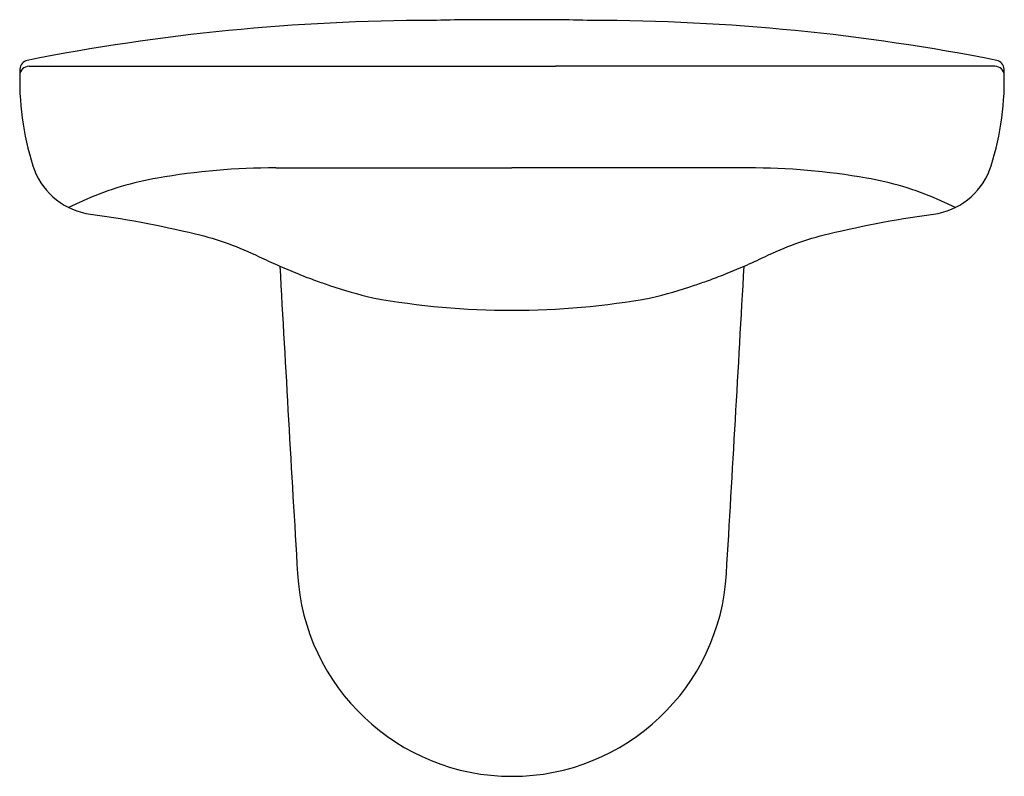
# Model space of a CAD drawing. Extents: x 0 to 0.55, y 0 to 0.85.
import ezdxf

# ---------------------------------------------------------------- set-up
doc = ezdxf.new("R2010")
doc.units = 0
doc.header["$MEASUREMENT"] = 0
doc.layers.get('0').update_dxf_attribs({"linetype": 'CONTINUOUS'})

msp = doc.modelspace()

# ---------------------------------------------------------------- linework, layer by layer
for p, q in [((0.005285, 0.823784), (0.25049, 0.823784)), ((0.25049, 0.823784), (0.299379, 0.823784)), ((0.544759, 0.823784), (0.299379, 0.823784)), ((0.143078, 0.767038), (0.274935, 0.767038)), ((0.406966, 0.767038), (0.274935, 0.767038)), ((0.197228, 0.694453), (0.197242, 0.69445))]:
    msp.add_line(p, q)
msp.add_lwpolyline([(0.145322, 0.712159, 0.000717), (0.155196, 0.54048, 0.397586), (0.275, 0.427328, 0.397586), (0.394804, 0.54048, 0.000716), (0.404678, 0.712154, 0.009806), (0.416188, 0.71747, -0.054207), (0.451725, 0.730197, -0.025647), (0.513006, 0.741623, 0.272765), (0.542693, 0.768274, 0.087194), (0.54989, 0.82219, 0.338795), (0.545814, 0.827083, 0.048608), (0.31955, 0.849374, 0.003041), (0.299379, 0.849794), (0.25049, 0.849794, 0.003041), (0.230319, 0.849374, 0.048645), (0.00423, 0.827083, 0.338795), (0.000154, 0.82219, 0.087194), (0.007351, 0.768274, 0.272765), (0.037038, 0.741623, -0.025647), (0.098319, 0.730197, -0.054207), (0.133856, 0.71747, 0.008818), (0.144142, 0.712681)], format="xyb", close=True)
msp.add_lwpolyline([(0.384729, 0.704192), (0.384745, 0.704197, 0.026414)], format="xyb")
for centre, radius, start, end in [((0.005285, 0.818546), 0.005238, 90, 178.930441), ((0.544759, 0.818546), 0.005238, 1.069559, 90), ((0.142919, 0.380826), 0.386212, 89.976469, 99.822722), ((0.407125, 0.380826), 0.386212, 80.177278, 90.023531), ((0.106819, 0.589333), 0.174603, 99.822722, 113.531175), ((0.443225, 0.589333), 0.174603, 66.468825, 80.177278), ((0.148645, 0.493283), 0.279365, 113.531175, 115.734097), ((0.401399, 0.493283), 0.279365, 64.265903, 66.468825), ((0.274755, 1.006664), 0.321692, 246.274793, 248.36097), ((0.274935, 1.00823), 0.323255, 291.588364, 293.663461), ((0.274755, 1.006664), 0.321692, 248.36097, 250.102824), ((0.274755, 1.006664), 0.321692, 250.102824, 251.580664), ((0.274935, 1.00823), 0.323255, 288.385266, 289.855557), ((0.274935, 1.00823), 0.323255, 289.858606, 291.588364), ((0.274755, 1.006664), 0.321692, 251.580664, 256.054682), ((0.274935, 1.00823), 0.323255, 283.908883, 288.385266), ((0.274935, 1.127129), 0.439599, 259.820267, 280.180427), ((0.274935, 1.00823), 0.323255, 283.907924, 283.908883)]:
    msp.add_arc(centre, radius, start, end)

doc.saveas('drawing.dxf')
